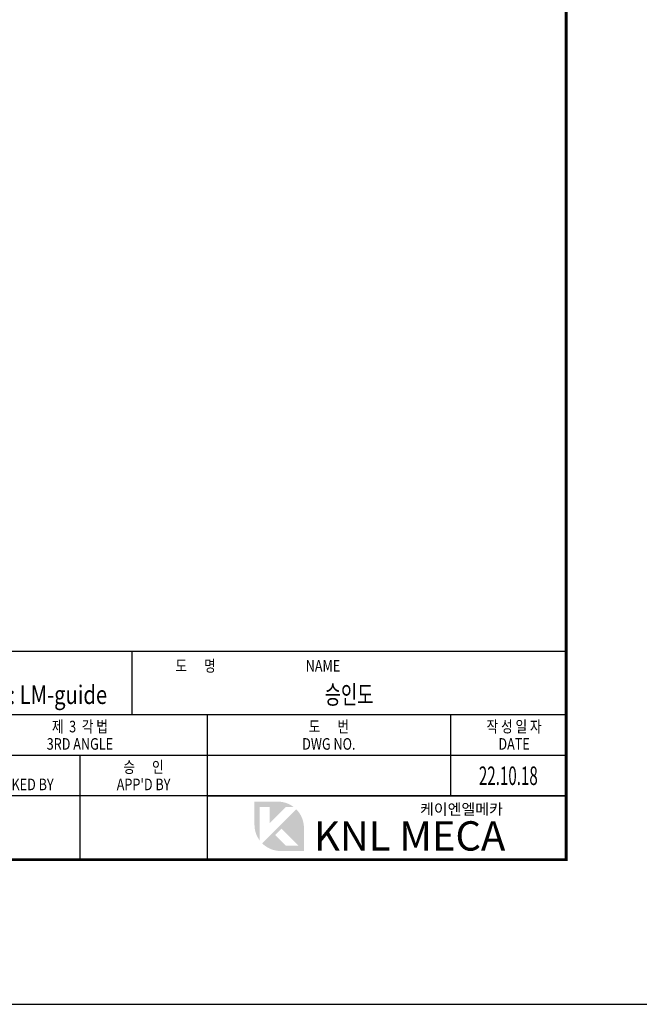
# Model space of a CAD drawing. Units: millimetres. Extents: x 0 to 10040, y 0 to 2429.
# Drawn here: x 4781 to 4995, y 694 to 1034 of the extents above; entities that cross this region are included whole.
import ezdxf
from ezdxf.enums import TextEntityAlignment as Align

# ---------------------------------------------------------------- set-up
doc = ezdxf.new("R2010")
doc.units = ezdxf.units.MM
doc.header["$LTSCALE"] = 10
doc.layers.add('4', color=111, linetype='Continuous')
doc.layers.add('5', color=115, linetype='Continuous')
doc.styles.add('KNLMECA', font='gulim.ttc', dxfattribs={"width": 0.8})

# ---------------------------------------------------------------- blocks, each defined once
blk = doc.blocks.new('A$CE0FCDE68')
blk.add_hatch(color=5).paths.add_polyline_path([(14.79, 31.82), (0, 31.82), (0, 17.03, 0.162278), (3.35, 6.97), (3.35, 28.47), (9.65, 28.47), (9.65, 18.07), (20.05, 28.47), (24.85, 28.47, 0.162278)])
h = blk.add_hatch(color=30)
h.paths.add_polyline_path([(31.56, 0.26), (31.56, 15.06, 0.198912), (26.65, 26.91), (4.91, 5.17, 0.198912), (16.77, 0.26)])
h.paths.add_polyline_path([(28.21, 3.61), (20.05, 3.61), (13.21, 10.46), (17.28, 14.54)], flags=16)
at = {"color": 5, "style": 'KNLMECA'}
blk.add_text('KNL MECA', height=18.698, dxfattribs=at).set_placement((38, 0.56))
at = {"layer": '4', "color": 5, "style": 'KNLMECA'}
blk.add_text('케이엔엘메카', height=7.012, dxfattribs=at).set_placement((105.64, 23.48))
blk = doc.blocks.new('A$C39D408B9')
at = {"layer": '5'}
blk.add_lwpolyline([(0, 0), (124, 0), (124, 22), (0, 22)], close=True, dxfattribs=at)
blk.add_lwpolyline([(0, 0), (124, 0), (124, 22), (0, 22)], close=True, dxfattribs=at)
at = {"xscale": 0.5414732698264898, "yscale": 0.5414732698264898, "zscale": 0.5414732698264898}
blk.add_blockref('A$CE0FCDE68', (16.31, 2.84), dxfattribs=at)

msp = doc.modelspace()

# ---------------------------------------------------------------- linework, layer by layer
at = {"const_width": 1}
msp.add_lwpolyline([(4130, 744), (4970, 744), (4970, 1338), (4130, 1338)], close=True, dxfattribs=at)
at = {"layer": '5'}
for p, q in [((4820, 816), (4820, 794.0009)), ((4846, 794.0009), (4846, 744)), ((4930, 794.0009), (4930, 766.0009)), ((4802, 780.0009), (4802, 744)), ((0, 694), (10040, 694))]:
    msp.add_line(p, q, dxfattribs=at)
for points in [[(4970, 816), (4670, 816)], [(4970, 794.0009), (4670, 794.0009)], [(4970, 780.0009), (4670, 780.0009)], [(4970, 766.0009), (4670, 766.0009)]]:
    msp.add_lwpolyline(points, dxfattribs=at)
msp.add_lwpolyline([(4846, 744), (4970, 744), (4970, 766.0009), (4846, 766.0009)], close=True, dxfattribs=at)

# ---------------------------------------------------------------- block references
msp.add_blockref('A$C39D408B9', (4846, 744))

# ---------------------------------------------------------------- texts
at = {"layer": '5', "style": 'KNLMECA'}
for s, height, width, p in [('도      명', 4, 0.8, (4841.9762, 810.9997)), ('NAME', 4, 0.8, (4885.9762, 810.9997)), ('Compact table Servo actuator : LM-guide', 6.4, 0.8, (4745, 801.0009)), ('승인도', 6.4, 0.7, (4895, 801.0009)), ('제  3  각 법', 4, 0.8, (4802, 790.0009)), ('도      번', 4, 0.8, (4888, 790.0009)), ('작 성 일 자', 4, 0.8, (4952, 790.0009)), ('3RD ANGLE', 4, 0.8, (4802, 784.0009)), ('DWG NO.', 4, 0.8, (4888, 784.0009)), ('DATE', 4, 0.8, (4952, 784.0009)), ('승      인', 4, 0.8, (4824, 776.0009)), ('22.10.18', 6.4, 0.6, (4950, 773.0009)), ('CHECKED BY', 4, 0.8, (4780, 770.0009)), ("APP'D BY", 4, 0.8, (4824, 770.0009))]:
    msp.add_text(s, height=height, dxfattribs=dict(at, width=width)).set_placement(p, align=Align.MIDDLE_CENTER)

doc.saveas('drawing.dxf')
